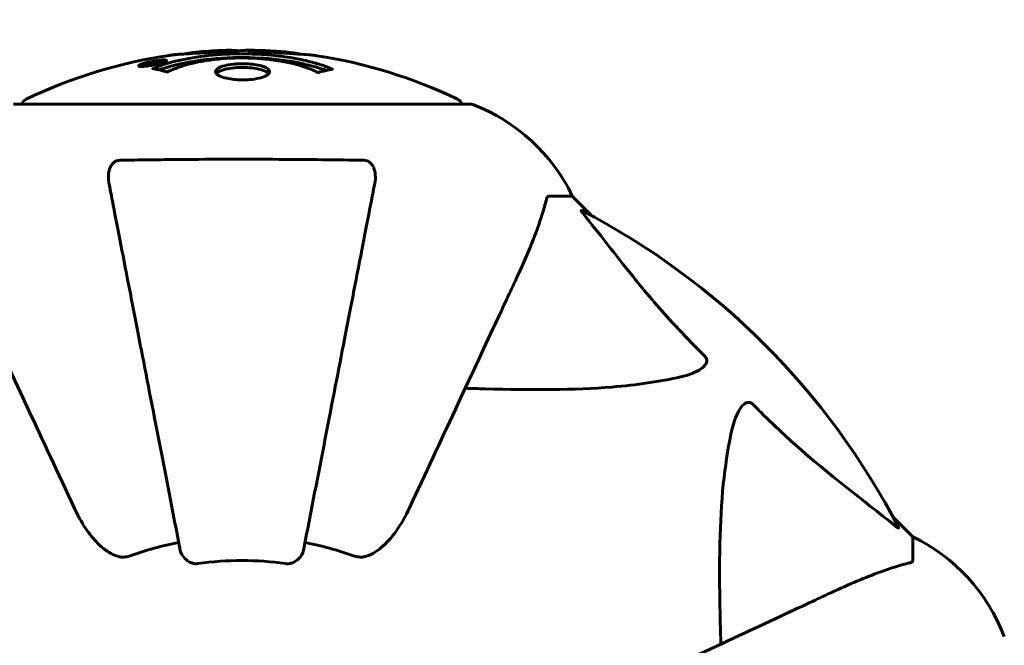
# Model space of a CAD drawing. Units: millimetres. Extents: x 4704 to 16148, y -1462 to 12353.
# Drawn here: x 10997 to 11132, y 6015 to 6100 of the extents above; entities that cross this region are included whole.
import ezdxf

# ---------------------------------------------------------------- set-up
doc = ezdxf.new("R2010")
doc.units = ezdxf.units.MM
doc.header["$LTSCALE"] = 50
doc.layers.add('Widoczne (ISO)', color=7, linetype='Continuous', lineweight=60)
doc.layers.add('Wymiar (ISO)', color=116, linetype='Continuous', lineweight=18)
doc.styles.add('Tekst etykiety (ISO)', font='tahoma.ttf')
doc.dimstyles.new('Domyślne (ISO)', dxfattribs={"dimscale": 50, "dimtxt": 3.5, "dimasz": 2.5, "dimexe": 3.175, "dimexo": 0, "dimgap": 0.762, "dimtad": 1, "dimtoh": 1, "dimdec": 0, "dimrnd": 1e-08, "dimzin": 0, "dimtxsty": 'Tekst etykiety (ISO)', "dimcen": 0.09, "dimdle": 10, "dimclrd": 256, "dimclre": 256, "dimclrt": 256, "dimadec": 0, "dimazin": 0, "dimtfac": 0.714286, "dimtdec": 0, "dimtmove": 0, "dimatfit": 3, "dimfxl": 0, "dimtolj": 1, "dimtzin": 0, "dimlwd": -1, "dimlwe": -1, "dimarcsym": 0})

# ---------------------------------------------------------------- blocks, each defined once
blk = doc.blocks.new('*D4')
at = {"layer": 'Defpoints', "color": 0}
for p in [(15226.93, 8795.15), (5497.33, 6714.23), (15226.93, 6014.23)]:
    blk.add_point(p, dxfattribs=at)
at = {"layer": 'Wymiar (ISO)'}
for p, q in [((5497.33, 6714.23), (5497.33, 8953.9)), ((15226.93, 6014.23), (15226.93, 8953.9)), ((5622.33, 8795.15), (15101.93, 8795.15))]:
    blk.add_line(p, q, dxfattribs=at)
for points in [[(5622.33, 8815.98), (5622.33, 8774.32), (5497.33, 8795.15)], [(15101.93, 8815.98), (15101.93, 8774.32), (15226.93, 8795.15)]]:
    blk.add_solid(points, dxfattribs=at)
at = {"layer": 'Wymiar (ISO)', "insert": (10362.13, 9015.54), "char_height": 175, "attachment_point": 2, "style": 'Tekst etykiety (ISO)'}
blk.add_mtext('\\A1;9730', dxfattribs=at)

msp = doc.modelspace()

# ---------------------------------------------------------------- linework, layer by layer
at = {"layer": 'Widoczne (ISO)'}
for p, q in [((11013.7, 6094.01), (11013.7, 6093.83)), ((11014.9, 6094.18), (11014.9, 6094.1)), ((11015.01, 6094.28), (11015.01, 6094.23)), ((11015.7, 6094.29), (11015.7, 6094.24)), ((11015.71, 6094.46), (11015.71, 6094.43)), ((11015.71, 6094.42), (11015.71, 6094.24)), ((11015.71, 6094.37), (11015.71, 6094.24)), ((11016.11, 6094.32), (11016.11, 6094.31)), ((11016.79, 6094.57), (11016.79, 6094.4)), ((11058.78, 6088.68), (10996.18, 6088.68)), ((11069.62, 6076.08), (11072.78, 6076.08)), ((11075.53, 6073.34), (11072.78, 6076.08)), ((11072.78, 6076.08), (11075.53, 6073.34)), ((11119.48, 6029.38), (11116.74, 6032.13)), ((11116.74, 6032.13), (11119.48, 6029.38)), ((11119.48, 6026.22), (11119.48, 6029.38))]:
    msp.add_line(p, q, dxfattribs=at)
for centre, radius, start, end in [((11027.48, 6027.65), 68.43, 98.3421, 115.6136), ((11027.48, 6027.65), 68.43, 92.0748, 94.7845), ((11027.48, 6027.65), 68.43, 84.9153, 88.5381), ((11027.48, 6027.65), 68.43, 64.3864, 81.383), ((10998.33, 6088.46), 1, 115.6136, 167.2644), ((11056.63, 6088.46), 1, 12.7356, 64.3864), ((11058.78, 6087.68), 1, 69.1867, 90), ((11058.78, 6087.68), 1, 69.1867, 90), ((11050.26, 6065.24), 25, 25.6956, 69.1867), ((11050.26, 6065.24), 25, 25.6956, 69.1867), ((11027.48, 5984.08), 101.36, 27.3738, 62.6262), ((11108.64, 6006.86), 25, 20.8133, 64.3044), ((11108.64, 6006.86), 25, 20.8133, 64.3044), ((11027.48, 5984.08), 45.39, 101, 109.723), ((11027.48, 5984.08), 45.39, 70.277, 79), ((11027.48, 5984.08), 42.08, 81.774, 98.226)]:
    msp.add_arc(centre, radius, start, end, dxfattribs=at)
for points, knots in [([(11015.27, 6093.55), (11015.27, 6093.55), (11015.28, 6093.55), (11016.62, 6094.11), (11018.29, 6094.59), (11021.58, 6095.19), (11023.07, 6095.37), (11025.17, 6095.51), (11025.71, 6095.53), (11026.6, 6095.56), (11026.95, 6095.56), (11027.62, 6095.56), (11027.95, 6095.56), (11028.7, 6095.55), (11029.14, 6095.54), (11030.45, 6095.47), (11031.34, 6095.41), (11033.08, 6095.21), (11034.24, 6095.06), (11036.49, 6094.59), (11037.26, 6094.38), (11038.14, 6094.12), (11038.46, 6094.02), (11039.01, 6093.83), (11039.24, 6093.74), (11039.61, 6093.59), (11039.68, 6093.56), (11039.81, 6093.5), (11039.84, 6093.49), (11039.87, 6093.48), (11039.88, 6093.47), (11039.89, 6093.47), (11039.89, 6093.47), (11039.89, 6093.46), (11039.89, 6093.46), (11039.89, 6093.46), (11039.89, 6093.46), (11039.88, 6093.46), (11039.88, 6093.46), (11039.86, 6093.46), (11039.85, 6093.46), (11039.77, 6093.45), (11039.75, 6093.44), (11039.54, 6093.39), (11039.41, 6093.38), (11038.89, 6093.25), (11038.76, 6093.21), (11038.44, 6093.14), (11038.33, 6093.14), (11038.08, 6093.07), (11038.03, 6093.03), (11037.99, 6093), (11037.98, 6093), (11037.97, 6092.99), (11037.96, 6092.99), (11037.95, 6092.99), (11037.95, 6092.99), (11037.94, 6092.99), (11037.94, 6092.99), (11037.94, 6092.99), (11037.94, 6092.99), (11037.93, 6092.99), (11037.93, 6092.99), (11037.93, 6092.99), (11037.93, 6092.99), (11037.92, 6092.99), (11037.92, 6092.99), (11037.91, 6092.99), (11037.9, 6092.99), (11037.89, 6093), (11037.88, 6093), (11037.86, 6093.01), (11037.84, 6093.02), (11037.62, 6093.12), (11037.53, 6093.18), (11036.68, 6093.58), (11035.88, 6093.85), (11034.32, 6094.28), (11033.04, 6094.59), (11030.53, 6094.87), (11029.82, 6094.93), (11028.76, 6094.98), (11028.43, 6094.99), (11027.85, 6095), (11027.6, 6095), (11027.08, 6095), (11026.81, 6095), (11026.12, 6094.98), (11025.7, 6094.96), (11024.34, 6094.87), (11023.53, 6094.78), (11021.63, 6094.5), (11020.54, 6094.25), (11019.87, 6094.07), (11018.71, 6093.75), (11018.4, 6093.55), (11017.72, 6093.31), (11017.64, 6093.28), (11017.47, 6093.2), (11017.42, 6093.16), (11017.36, 6093.12), (11017.35, 6093.11), (11017.33, 6093.1), (11017.32, 6093.09), (11017.3, 6093.08), (11017.3, 6093.08), (11017.29, 6093.08), (11017.29, 6093.08), (11017.28, 6093.07), (11017.28, 6093.07), (11017.27, 6093.07), (11017.27, 6093.07), (11017.26, 6093.07), (11017.26, 6093.07), (11017.26, 6093.07), (11017.26, 6093.07), (11017.26, 6093.07), (11017.26, 6093.07), (11017.26, 6093.07), (11017.25, 6093.07), (11017.25, 6093.07), (11017.25, 6093.07), (11017.24, 6093.07), (11017.24, 6093.07), (11017.24, 6093.07), (11017.23, 6093.08), (11017.13, 6093.11), (11016.98, 6093.15), (11016.53, 6093.27), (11016.38, 6093.32), (11015.89, 6093.42), (11015.66, 6093.45), (11015.49, 6093.51), (11015.47, 6093.52), (11015.4, 6093.53), (11015.38, 6093.53), (11015.35, 6093.53), (11015.35, 6093.54), (11015.33, 6093.54), (11015.32, 6093.54), (11015.3, 6093.54), (11015.29, 6093.54), (11015.28, 6093.54), (11015.27, 6093.54), (11015.26, 6093.54), (11015.26, 6093.54), (11015.26, 6093.54), (11015.26, 6093.54), (11015.27, 6093.54), (11015.27, 6093.55), (11015.27, 6093.55), (11015.27, 6093.55), (11015.27, 6093.55)], [1.550053, 1.550053, 1.550053, 1.550053, 1.554927, 1.554927, 3.582662, 3.582662, 5.020836, 5.020836, 5.494911, 5.494911, 5.785278, 5.785278, 6.046356, 6.046356, 6.380431, 6.380431, 7.048375, 7.048375, 7.695694, 7.695694, 8.13367, 8.13367, 8.379756, 8.379756, 8.571324, 8.571324, 8.692566, 8.692566, 8.751433, 8.751433, 8.771919, 8.771919, 8.785911, 8.785911, 8.794965, 8.794965, 8.807208, 8.807208, 8.832194, 8.832194, 8.853922, 8.853922, 8.928845, 8.928845, 9.13158, 9.13158, 9.203479, 9.203479, 9.29044, 9.29044, 9.379579, 9.379579, 9.394239, 9.394239, 9.406798, 9.406798, 9.40982, 9.40982, 9.411393, 9.411393, 9.412538, 9.412538, 9.413951, 9.413951, 9.416417, 9.416417, 9.419133, 9.419133, 9.422197, 9.422197, 9.426989, 9.426989, 9.440756, 9.440756, 9.579448, 9.579448, 9.875519, 9.875519, 10.245186, 10.245186, 10.382811, 10.382811, 10.442767, 10.442767, 10.486114, 10.486114, 10.530797, 10.530797, 10.598473, 10.598473, 10.746704, 10.746704, 11.001521, 11.001521, 11.001521, 11.44171, 11.44171, 11.496908, 11.496908, 11.562717, 11.562717, 11.585995, 11.585995, 11.596716, 11.596716, 11.60235, 11.60235, 11.604883, 11.604883, 11.606581, 11.606581, 11.607977, 11.607977, 11.60886, 11.60886, 11.609382, 11.609382, 11.609836, 11.609836, 11.610402, 11.610402, 11.611553, 11.611553, 11.613587, 11.613587, 11.618733, 11.618733, 11.769594, 11.769594, 12.024348, 12.024348, 12.353295, 12.353295, 12.453308, 12.453308, 12.48891, 12.48891, 12.500731, 12.500731, 12.516544, 12.516544, 12.526612, 12.526612, 12.537107, 12.537107, 12.543051, 12.543051, 12.546982, 12.546982, 12.550918, 12.550918, 12.551574, 12.551574, 12.551574, 12.551574]), ([(11016.15, 6093.37), (11016.18, 6093.38), (11016.21, 6093.39), (11016.93, 6093.65), (11017.67, 6093.87), (11020.14, 6094.47), (11022.02, 6094.76), (11025.98, 6095.08), (11028.03, 6095.1), (11031.41, 6094.91), (11033.51, 6094.72), (11037.02, 6093.96), (11038.19, 6093.61), (11039.05, 6093.29)], [-23.177902, -23.177902, -23.177902, -23.177902, -23.113788, -23.113788, -21.704645, -21.704645, -18.629355, -18.629355, -15.488076, -15.488076, -13.226342, -13.226342, -11.959311, -11.959311, -11.959311, -11.959311]), ([(11019.11, 6095.51), (11018.92, 6095.5), (11018.71, 6095.49), (11018.29, 6095.45), (11018.11, 6095.43), (11017.84, 6095.4), (11017.79, 6095.39), (11017.7, 6095.38), (11017.67, 6095.38), (11017.58, 6095.36), (11017.57, 6095.36), (11017.56, 6095.36), (11017.56, 6095.36), (11017.55, 6095.36), (11017.55, 6095.36), (11017.56, 6095.36), (11017.56, 6095.36), (11017.57, 6095.36), (11017.58, 6095.36), (11017.62, 6095.37), (11017.65, 6095.37), (11017.84, 6095.4), (11017.92, 6095.41), (11018.24, 6095.45), (11018.27, 6095.45), (11018.73, 6095.5), (11018.94, 6095.52), (11019.16, 6095.53), (11019.21, 6095.53), (11019.28, 6095.53), (11019.3, 6095.53), (11019.34, 6095.53), (11019.35, 6095.53), (11019.36, 6095.53)], [3.720752, 3.720752, 3.720752, 3.720752, 3.903434, 3.903434, 4.044245, 4.044245, 4.102655, 4.102655, 4.13375, 4.13375, 4.203295, 4.203295, 4.246046, 4.246046, 4.278865, 4.278865, 4.322236, 4.322236, 4.422612, 4.422612, 4.584853, 4.584853, 5.298707, 5.298707, 5.877225, 5.877225, 6.307246, 6.307246, 6.434146, 6.434146, 6.534715, 6.534715, 6.58694, 6.58694, 6.58694, 6.58694]), ([(11029.23, 6096.06), (11029.17, 6096.06), (11029.12, 6096.06), (11028.86, 6096.07), (11028.65, 6096.07), (11028.14, 6096.06), (11027.92, 6096.04), (11027.29, 6096.01), (11026.91, 6095.98), (11025.95, 6095.92), (11025.46, 6095.89), (11024.26, 6095.82), (11023.59, 6095.78), (11022.55, 6095.72), (11021.85, 6095.68), (11020.54, 6095.6), (11020.03, 6095.57), (11019.51, 6095.54), (11019.42, 6095.53), (11019.25, 6095.52), (11019.18, 6095.52), (11019.11, 6095.51)], [12.681227, 12.681227, 12.681227, 12.681227, 12.717456, 12.717456, 12.850458, 12.850458, 13.059421, 13.059421, 13.461766, 13.461766, 13.779281, 13.779281, 14.236446, 14.236446, 14.651574, 14.651574, 14.976685, 14.976685, 15.060244, 15.060244, 15.126129, 15.126129, 15.126129, 15.126129]), ([(11019.68, 6095.55), (11019.71, 6095.55), (11019.74, 6095.55), (11019.82, 6095.57), (11019.87, 6095.57), (11019.97, 6095.59), (11020.01, 6095.6), (11020.27, 6095.66), (11020.69, 6095.72), (11021.32, 6095.8), (11021.55, 6095.83), (11021.98, 6095.86), (11022.05, 6095.87), (11022.26, 6095.88), (11022.35, 6095.88), (11022.7, 6095.9), (11022.85, 6095.91), (11023.19, 6095.93), (11023.36, 6095.94), (11023.67, 6095.96), (11023.84, 6095.97), (11024.08, 6095.99), (11024.23, 6096), (11024.47, 6096.01), (11024.54, 6096.02), (11024.87, 6096.03), (11025.12, 6096.04), (11025.6, 6096.05), (11025.8, 6096.05), (11026.26, 6096.04), (11026.51, 6096.03), (11026.86, 6096), (11026.95, 6096), (11027.05, 6095.99)], [6.860566, 6.860566, 6.860566, 6.860566, 6.884209, 6.884209, 6.935515, 6.935515, 7.014801, 7.014801, 7.466106, 7.466106, 7.893545, 7.893545, 7.979034, 7.979034, 8.159221, 8.159221, 8.269951, 8.269951, 8.400472, 8.400472, 8.569548, 8.569548, 8.675747, 8.675747, 8.741623, 8.741623, 8.803796, 8.803796, 8.848721, 8.848721, 8.906099, 8.906099, 8.928816, 8.928816, 8.928816, 8.928816]), ([(11037.74, 6095.31), (11037.65, 6095.32), (11037.57, 6095.34), (11037.21, 6095.38), (11036.95, 6095.41), (11036.15, 6095.48), (11035.86, 6095.49), (11034.88, 6095.56), (11034.61, 6095.58), (11034.21, 6095.6), (11034.08, 6095.61), (11033.38, 6095.65), (11032.96, 6095.68), (11032.29, 6095.72), (11032.07, 6095.74), (11031.19, 6095.8), (11030.46, 6095.85), (11029.5, 6095.91), (11028.98, 6095.94), (11028.54, 6095.97), (11028.44, 6095.97), (11028.37, 6095.98), (11028.35, 6095.98), (11028.34, 6095.99), (11028.35, 6095.99), (11028.38, 6096), (11028.42, 6096), (11028.64, 6096.02), (11028.96, 6096.03), (11029.73, 6096.04), (11029.93, 6096.04), (11030.16, 6096.03), (11030.2, 6096.03), (11030.24, 6096.03), (11030.24, 6096.03), (11030.26, 6096.03), (11030.26, 6096.03), (11030.27, 6096.03), (11030.28, 6096.03), (11030.29, 6096.03), (11030.3, 6096.03), (11030.31, 6096.02), (11030.32, 6096.02), (11030.35, 6096.02), (11030.37, 6096.02), (11030.49, 6096.02), (11030.63, 6096.01), (11030.89, 6095.99), (11031.01, 6095.98), (11031.25, 6095.97), (11031.36, 6095.96), (11031.66, 6095.94), (11031.82, 6095.93), (11032.13, 6095.91), (11032.34, 6095.9), (11032.74, 6095.87), (11032.86, 6095.86), (11033, 6095.85), (11033.06, 6095.85), (11033.5, 6095.82), (11033.98, 6095.77), (11034.59, 6095.69), (11034.83, 6095.65), (11035.23, 6095.58), (11035.39, 6095.55), (11035.55, 6095.51)], [1.914686, 1.914686, 1.914686, 1.914686, 1.965538, 1.965538, 2.132306, 2.132306, 2.520461, 2.520461, 2.650498, 2.650498, 2.712235, 2.712235, 2.985498, 2.985498, 3.118451, 3.118451, 3.52075, 3.52075, 3.794393, 3.794393, 3.840632, 3.840632, 3.860168, 3.860168, 3.879001, 3.879001, 3.910522, 3.910522, 4.008712, 4.008712, 4.141449, 4.141449, 4.181618, 4.181618, 4.194441, 4.194441, 4.201587, 4.201587, 4.207543, 4.207543, 4.214479, 4.214479, 4.225532, 4.225532, 4.247087, 4.247087, 4.326597, 4.326597, 4.394184, 4.394184, 4.438525, 4.438525, 4.490981, 4.490981, 4.591124, 4.591124, 4.705512, 4.705512, 4.811076, 4.811076, 5.155842, 5.155842, 5.391676, 5.391676, 5.553776, 5.553776, 5.553776, 5.553776]), ([(11015.25, 6094.01), (11015.14, 6093.99), (11015.02, 6093.97), (11014.6, 6093.9), (11014.36, 6093.87), (11014.02, 6093.84), (11013.92, 6093.84), (11013.77, 6093.83), (11013.7, 6093.83), (11013.55, 6093.84), (11013.47, 6093.85), (11013.34, 6093.89), (11013.32, 6093.92), (11013.36, 6094), (11013.44, 6094.04), (11013.61, 6094.12), (11013.75, 6094.18), (11014.14, 6094.31), (11014.36, 6094.36), (11014.82, 6094.47), (11015.07, 6094.52), (11015.52, 6094.6), (11015.77, 6094.64), (11016.2, 6094.69), (11016.37, 6094.71), (11016.63, 6094.73), (11016.72, 6094.73), (11016.9, 6094.73), (11016.96, 6094.72), (11017.09, 6094.7), (11017.15, 6094.68), (11017.18, 6094.62), (11017.16, 6094.58), (11017.02, 6094.5), (11016.91, 6094.44), (11016.63, 6094.34), (11016.47, 6094.29), (11016.09, 6094.19), (11015.87, 6094.13), (11015.66, 6094.09), (11015.55, 6094.06), (11015.41, 6094.04), (11015.25, 6094.01)], [0.03517, 0.03517, 0.03517, 0.03517, 0.059888, 0.059888, 0.123527, 0.123527, 0.18271, 0.18271, 0.250877, 0.250877, 0.324426, 0.324426, 0.427213, 0.427213, 0.544139, 0.544139, 0.683268, 0.683268, 0.814402, 0.814402, 0.975837, 0.975837, 1.11647, 1.11647, 1.200169, 1.200169, 1.255781, 1.255781, 1.339938, 1.339938, 1.493751, 1.493751, 1.604808, 1.604808, 1.702797, 1.702797, 1.776686, 1.776686, 1.843646, 1.843646, 1.843646, 1.878816, 1.878816, 1.878816, 1.878816]), ([(11015.25, 6094.07), (11015.31, 6094.08), (11015.38, 6094.1), (11015.46, 6094.11), (11015.68, 6094.16), (11015.88, 6094.21), (11016.15, 6094.28), (11016.3, 6094.32), (11016.55, 6094.41), (11016.66, 6094.45), (11016.77, 6094.53), (11016.8, 6094.56), (11016.76, 6094.62), (11016.7, 6094.63), (11016.59, 6094.65), (11016.53, 6094.65), (11016.38, 6094.65), (11016.31, 6094.65), (11016.06, 6094.63), (11015.88, 6094.61), (11015.51, 6094.56), (11015.34, 6094.53), (11014.96, 6094.46), (11014.78, 6094.42), (11014.41, 6094.32), (11014.24, 6094.28), (11013.95, 6094.17), (11013.84, 6094.13), (11013.71, 6094.05), (11013.7, 6094.02), (11013.72, 6093.97), (11013.76, 6093.95), (11013.88, 6093.94), (11013.95, 6093.93), (11014.11, 6093.93), (11014.19, 6093.93), (11014.41, 6093.95), (11014.59, 6093.97), (11014.85, 6094), (11014.97, 6094.02), (11015.16, 6094.05), (11015.2, 6094.06), (11015.25, 6094.07)], [0.9254387, 0.9254387, 0.9254387, 0.9254387, 0.947871, 0.947871, 0.947871, 1.0174772, 1.0174772, 1.1192055, 1.1192055, 1.1998483, 1.1998483, 1.2622756, 1.2622756, 1.3202006, 1.3202006, 1.3658674, 1.3658674, 1.4014574, 1.4014574, 1.4526936, 1.4526936, 1.4898156, 1.4898156, 1.5209317, 1.5209317, 1.5497177, 1.5497177, 1.5792216, 1.5792216, 1.6222446, 1.6222446, 1.6764173, 1.6764173, 1.708334, 1.708334, 1.7371926, 1.7371926, 1.8051055, 1.8051055, 1.85803, 1.85803, 1.8733098, 1.8733098, 1.8733098, 1.8733098]), ([(11016.12, 6094.6), (11016.12, 6094.6), (11016.12, 6094.6), (11016.12, 6094.54), (11016.12, 6094.49), (11016.12, 6094.42), (11016.12, 6094.39), (11016.12, 6094.34), (11016.12, 6094.34), (11016.11, 6094.32), (11016.11, 6094.32), (11016.12, 6094.32), (11016.12, 6094.31), (11016.12, 6094.31), (11016.12, 6094.31), (11016.12, 6094.31), (11016.12, 6094.31), (11016.12, 6094.31), (11016.12, 6094.31), (11016.12, 6094.31), (11016.12, 6094.31), (11016.12, 6094.31), (11016.12, 6094.31), (11016.11, 6094.31), (11016.11, 6094.31), (11016.09, 6094.31), (11016.08, 6094.3), (11015.91, 6094.27), (11015.76, 6094.25), (11015.44, 6094.19), (11015.36, 6094.18), (11015.14, 6094.14), (11015, 6094.11), (11014.83, 6094.09), (11014.76, 6094.08), (11014.66, 6094.07), (11014.63, 6094.07), (11014.59, 6094.07), (11014.57, 6094.07), (11014.52, 6094.07), (11014.5, 6094.07), (11014.46, 6094.08), (11014.46, 6094.1), (11014.47, 6094.11), (11014.48, 6094.13), (11014.55, 6094.16), (11014.59, 6094.17), (11014.66, 6094.2), (11014.69, 6094.21), (11014.76, 6094.22), (11014.8, 6094.24), (11014.92, 6094.26), (11014.94, 6094.27), (11014.98, 6094.28), (11014.99, 6094.28), (11015, 6094.28), (11015, 6094.28), (11015, 6094.28), (11015.01, 6094.28), (11015.01, 6094.28), (11015.01, 6094.28), (11015.01, 6094.28), (11015.01, 6094.28), (11015.01, 6094.28), (11015.01, 6094.28), (11015.01, 6094.28), (11015.01, 6094.28), (11015.01, 6094.28), (11015.01, 6094.28), (11015, 6094.28), (11015, 6094.28), (11015, 6094.28), (11015, 6094.28), (11015, 6094.28), (11014.99, 6094.28), (11014.97, 6094.28), (11014.95, 6094.28), (11014.92, 6094.27), (11014.91, 6094.27), (11014.9, 6094.27), (11014.89, 6094.27), (11014.86, 6094.27), (11014.84, 6094.27), (11014.8, 6094.26), (11014.76, 6094.26), (11014.68, 6094.26), (11014.6, 6094.27), (11014.49, 6094.27), (11014.43, 6094.27), (11014.35, 6094.27), (11014.35, 6094.27), (11014.35, 6094.27), (11014.35, 6094.27), (11014.34, 6094.27), (11014.34, 6094.27), (11014.34, 6094.28), (11014.35, 6094.28), (11014.35, 6094.28), (11014.35, 6094.28), (11014.35, 6094.28), (11014.35, 6094.28), (11014.35, 6094.28), (11014.35, 6094.28), (11014.35, 6094.28), (11014.36, 6094.28), (11014.37, 6094.28), (11014.38, 6094.28), (11014.48, 6094.3), (11014.53, 6094.31), (11014.65, 6094.33), (11014.69, 6094.34), (11014.77, 6094.36), (11014.79, 6094.36), (11014.81, 6094.37), (11014.82, 6094.37), (11014.84, 6094.37), (11014.84, 6094.37), (11014.85, 6094.37), (11014.85, 6094.37), (11014.85, 6094.37), (11014.85, 6094.37), (11014.86, 6094.37), (11014.86, 6094.37), (11014.86, 6094.37), (11014.86, 6094.37), (11014.88, 6094.37), (11014.9, 6094.37), (11015, 6094.36), (11015.09, 6094.36), (11015.22, 6094.36), (11015.25, 6094.36), (11015.31, 6094.36), (11015.33, 6094.36), (11015.42, 6094.37), (11015.47, 6094.38), (11015.55, 6094.39), (11015.57, 6094.39), (11015.61, 6094.4), (11015.61, 6094.4), (11015.65, 6094.41), (11015.67, 6094.41), (11015.7, 6094.42), (11015.7, 6094.42), (11015.7, 6094.42), (11015.71, 6094.42), (11015.71, 6094.42), (11015.71, 6094.42), (11015.71, 6094.42), (11015.71, 6094.42), (11015.71, 6094.42), (11015.71, 6094.43), (11015.7, 6094.43), (11015.69, 6094.43), (11015.7, 6094.44), (11015.7, 6094.45), (11015.71, 6094.47), (11015.69, 6094.48), (11015.71, 6094.5), (11015.71, 6094.51), (11015.71, 6094.52), (11015.7, 6094.52), (11015.69, 6094.52), (11015.69, 6094.52), (11015.69, 6094.52), (11015.69, 6094.53), (11015.7, 6094.53), (11015.7, 6094.53), (11015.7, 6094.53), (11015.71, 6094.53), (11015.72, 6094.53), (11015.72, 6094.53), (11015.73, 6094.53), (11015.74, 6094.54), (11015.78, 6094.54), (11015.81, 6094.55), (11015.87, 6094.56), (11015.91, 6094.57), (11015.99, 6094.58), (11016.01, 6094.58), (11016.04, 6094.59), (11016.05, 6094.59), (11016.08, 6094.59), (11016.09, 6094.6), (11016.1, 6094.6), (11016.11, 6094.6), (11016.11, 6094.6), (11016.11, 6094.6), (11016.12, 6094.6), (11016.12, 6094.6), (11016.12, 6094.6), (11016.12, 6094.6), (11016.12, 6094.6), (11016.12, 6094.6), (11016.12, 6094.6), (11016.12, 6094.6), (11016.12, 6094.6), (11016.12, 6094.6), (11016.12, 6094.6), (11016.12, 6094.6)], [0.0003158, 0.0003158, 0.0003158, 0.0003158, 0.0009228, 0.0009228, 0.0078002, 0.0078002, 0.0113641, 0.0113641, 0.0144553, 0.0144553, 0.0154924, 0.0154924, 0.0158106, 0.0158106, 0.01604, 0.01604, 0.0161196, 0.0161196, 0.0161728, 0.0161728, 0.0162297, 0.0162297, 0.0163179, 0.0163179, 0.0164995, 0.0164995, 0.0179761, 0.0179761, 0.0317571, 0.0317571, 0.0469121, 0.0469121, 0.0670579, 0.0670579, 0.0751776, 0.0751776, 0.0783364, 0.0783364, 0.0816966, 0.0816966, 0.0864394, 0.0864394, 0.0933212, 0.0933212, 0.1011584, 0.1011584, 0.1075505, 0.1075505, 0.1114757, 0.1114757, 0.1162384, 0.1162384, 0.127389, 0.127389, 0.1295035, 0.1295035, 0.130341, 0.130341, 0.1307724, 0.1307724, 0.13096, 0.13096, 0.1311043, 0.1311043, 0.1312669, 0.1312669, 0.1314464, 0.1314464, 0.1317323, 0.1317323, 0.1323483, 0.1323483, 0.1332728, 0.1332728, 0.1356957, 0.1356957, 0.1434337, 0.1434337, 0.1515014, 0.1515014, 0.1523182, 0.1523182, 0.1555976, 0.1555976, 0.158326, 0.158326, 0.1600835, 0.1600835, 0.1633678, 0.1633678, 0.1633847, 0.1633847, 0.1634254, 0.1634254, 0.1634429, 0.1634429, 0.1634595, 0.1634595, 0.1634743, 0.1634743, 0.1634933, 0.1634933, 0.1635276, 0.1635276, 0.1636076, 0.1636076, 0.1638409, 0.1638409, 0.1651304, 0.1651304, 0.1668273, 0.1668273, 0.1672408, 0.1672408, 0.1675562, 0.1675562, 0.1677114, 0.1677114, 0.1678174, 0.1678174, 0.1679041, 0.1679041, 0.1680312, 0.1680312, 0.1681651, 0.1681651, 0.1690783, 0.1690783, 0.1728431, 0.1728431, 0.1743153, 0.1743153, 0.175152, 0.175152, 0.1761573, 0.1761573, 0.1775082, 0.1775082, 0.1784881, 0.1784881, 0.1803058, 0.1803058, 0.1807595, 0.1807595, 0.1810605, 0.1810605, 0.1813002, 0.1813002, 0.1816353, 0.1816353, 0.1823218, 0.1823218, 0.1837908, 0.1837908, 0.1850138, 0.1850138, 0.1873871, 0.1873871, 0.1885241, 0.1885241, 0.1893408, 0.1893408, 0.1895995, 0.1895995, 0.1897632, 0.1897632, 0.1898951, 0.1898951, 0.1900639, 0.1900639, 0.1904155, 0.1904155, 0.1910197, 0.1910197, 0.192792, 0.192792, 0.1948274, 0.1948274, 0.1968773, 0.1968773, 0.1992115, 0.1992115, 0.2000644, 0.2000644, 0.2012301, 0.2012301, 0.2014948, 0.2014948, 0.2016403, 0.2016403, 0.2016853, 0.2016853, 0.2016853, 0.2018047, 0.2018047, 0.201987, 0.201987, 0.2020011, 0.2020011, 0.2020011, 0.2020011]), ([(11015.7, 6094.37), (11015.7, 6094.37), (11015.7, 6094.37), (11015.57, 6094.35), (11015.39, 6094.32), (11015.21, 6094.28), (11015.16, 6094.27), (11015.07, 6094.25), (11015.04, 6094.24), (11014.99, 6094.23), (11014.96, 6094.22), (11014.92, 6094.2), (11014.91, 6094.2), (11014.9, 6094.19), (11014.9, 6094.18), (11014.92, 6094.17), (11014.93, 6094.17), (11014.97, 6094.17), (11015, 6094.17), (11015.05, 6094.18), (11015.08, 6094.18), (11015.12, 6094.19), (11015.15, 6094.19), (11015.3, 6094.22), (11015.4, 6094.24), (11015.55, 6094.26), (11015.59, 6094.27), (11015.63, 6094.28), (11015.64, 6094.28), (11015.66, 6094.28), (11015.68, 6094.29), (11015.69, 6094.29), (11015.7, 6094.29), (11015.7, 6094.29), (11015.7, 6094.29), (11015.7, 6094.29), (11015.7, 6094.29), (11015.7, 6094.29), (11015.7, 6094.29), (11015.7, 6094.29), (11015.7, 6094.29), (11015.7, 6094.29), (11015.7, 6094.29), (11015.7, 6094.29), (11015.7, 6094.29), (11015.7, 6094.29), (11015.7, 6094.3), (11015.7, 6094.3), (11015.7, 6094.33), (11015.7, 6094.35), (11015.7, 6094.35), (11015.7, 6094.36), (11015.71, 6094.36), (11015.7, 6094.37), (11015.7, 6094.37), (11015.7, 6094.37), (11015.7, 6094.37), (11015.7, 6094.37), (11015.71, 6094.37), (11015.71, 6094.37), (11015.7, 6094.37), (11015.7, 6094.37), (11015.7, 6094.37), (11015.7, 6094.37), (11015.7, 6094.37), (11015.7, 6094.37), (11015.7, 6094.37), (11015.7, 6094.37), (11015.7, 6094.37), (11015.7, 6094.37), (11015.7, 6094.37)], [0.000153, 0.000153, 0.000153, 0.000153, 0.0001786, 0.0001786, 0.0181382, 0.0181382, 0.0245895, 0.0245895, 0.0319884, 0.0319884, 0.0405092, 0.0405092, 0.0520304, 0.0520304, 0.0698725, 0.0698725, 0.0897991, 0.0897991, 0.1251042, 0.1251042, 0.1849096, 0.1849096, 0.1964252, 0.1964252, 0.2107813, 0.2107813, 0.2237937, 0.2237937, 0.2309991, 0.2309991, 0.2420109, 0.2420109, 0.2438813, 0.2438813, 0.2451244, 0.2451244, 0.2458092, 0.2458092, 0.2463899, 0.2463899, 0.2468448, 0.2468448, 0.2475109, 0.2475109, 0.2489434, 0.2489434, 0.2525509, 0.2525509, 0.258397, 0.258397, 0.2600922, 0.2600922, 0.2630858, 0.2630858, 0.2636834, 0.2636834, 0.2642819, 0.2642819, 0.2645454, 0.2645454, 0.2646343, 0.2646343, 0.2646824, 0.2646824, 0.2646824, 0.2647357, 0.2647357, 0.2647959, 0.2647959, 0.2648354, 0.2648354, 0.2648354, 0.2648354]), ([(11023.88, 6093.12), (11023.88, 6093.14), (11023.88, 6093.15), (11023.9, 6093.31), (11024.02, 6093.46), (11024.45, 6093.73), (11024.74, 6093.84), (11025.46, 6094.03), (11025.86, 6094.1), (11026.56, 6094.18), (11026.83, 6094.2), (11027.3, 6094.21), (11027.51, 6094.22), (11027.94, 6094.21), (11028.16, 6094.2), (11028.75, 6094.16), (11029.1, 6094.12), (11029.79, 6094), (11030.1, 6093.93), (11030.66, 6093.74), (11030.89, 6093.63), (11031.21, 6093.37), (11031.29, 6093.23), (11031.28, 6092.95), (11031.18, 6092.8), (11030.75, 6092.51), (11030.46, 6092.39), (11029.75, 6092.2), (11029.35, 6092.12), (11028.66, 6092.04), (11028.39, 6092.02), (11027.91, 6092), (11027.71, 6092), (11027.3, 6092), (11027.09, 6092.01), (11026.55, 6092.04), (11026.23, 6092.07), (11025.57, 6092.18), (11025.24, 6092.25), (11024.76, 6092.39), (11024.58, 6092.46), (11024.3, 6092.6), (11024.19, 6092.67), (11024.1, 6092.74), (11023.93, 6092.88), (11023.88, 6093.02), (11023.88, 6093.12)], [0.159159, 0.159159, 0.159159, 0.159159, 0.180111, 0.180111, 0.432887, 0.432887, 0.66828, 0.66828, 0.889618, 0.889618, 1.015058, 1.015058, 1.108024, 1.108024, 1.208211, 1.208211, 1.376536, 1.376536, 1.554821, 1.554821, 1.748254, 1.748254, 1.955654, 1.955654, 2.151012, 2.151012, 2.317406, 2.317406, 2.471692, 2.471692, 2.561266, 2.561266, 2.625626, 2.625626, 2.692428, 2.692428, 2.798364, 2.798364, 2.921705, 2.921705, 3.009026, 3.009026, 3.087627, 3.087627, 3.087627, 3.246786, 3.246786, 3.246786, 3.246786]), ([(11023.98, 6092.86), (11024.06, 6092.95), (11024.17, 6093.04), (11024.54, 6093.25), (11024.85, 6093.36), (11025.58, 6093.54), (11025.98, 6093.6), (11026.86, 6093.69), (11027.33, 6093.71), (11028.26, 6093.69), (11028.72, 6093.66), (11029.58, 6093.53), (11029.98, 6093.45), (11030.65, 6093.23), (11030.9, 6093.1), (11031.12, 6092.92), (11031.15, 6092.89), (11031.18, 6092.85)], [-2.046396, -2.046396, -2.046396, -2.046396, -1.942524, -1.942524, -1.787567, -1.787567, -1.643489, -1.643489, -1.501671, -1.501671, -1.361491, -1.361491, -1.215482, -1.215482, -1.066558, -1.066558, -1.027271, -1.027271, -1.027271, -1.027271]), ([(11009.26, 6077.85), (11009.14, 6078.47), (11009.15, 6079.07), (11009.36, 6079.87), (11009.48, 6080.12), (11009.71, 6080.47), (11009.83, 6080.6), (11010.07, 6080.79), (11010.18, 6080.85), (11010.37, 6080.92), (11010.44, 6080.94), (11010.58, 6080.97), (11010.65, 6080.98), (11010.73, 6080.98)], [0, 0, 0, 0, 0.2316755, 0.2316755, 0.3642878, 0.3642878, 0.4481993, 0.4481993, 0.5091909, 0.5091909, 0.5443069, 0.5443069, 0.5810898, 0.5810898, 0.5810898, 0.5810898]), ([(11010.73, 6080.98), (11013.4, 6081.03), (11016.17, 6081.07), (11023.49, 6081.13), (11028.07, 6081.14), (11036.61, 6081.09), (11040.53, 6081.05), (11044.24, 6080.98)], [-3.948618, -3.948618, -3.948618, -3.948618, -3.078035, -3.078035, -1.710872, -1.710872, -0.498651, -0.498651, -0.498651, -0.498651]), ([(11044.24, 6080.98), (11044.37, 6080.98), (11044.49, 6080.96), (11044.73, 6080.88), (11044.84, 6080.82), (11045.06, 6080.67), (11045.16, 6080.58), (11045.38, 6080.31), (11045.48, 6080.13), (11045.67, 6079.67), (11045.75, 6079.33), (11045.81, 6078.59), (11045.78, 6078.22), (11045.71, 6077.85)], [0, 0, 0, 0, 0.0405527, 0.0405527, 0.0770027, 0.0770027, 0.1196644, 0.1196644, 0.1860906, 0.1860906, 0.2931262, 0.2931262, 0.4025768, 0.4025768, 0.4025768, 0.4025768]), ([(11009.26, 6077.85), (11009.4, 6077.1), (11009.56, 6076.29), (11010.03, 6073.86), (11010.38, 6072.1), (11011.13, 6068.21), (11011.54, 6066.09), (11012.43, 6061.52), (11012.9, 6059.09), (11013.41, 6056.5), (11014.21, 6052.36), (11015.1, 6047.8), (11016.99, 6038.07), (11018, 6032.89), (11019.04, 6027.54), (11019.04, 6027.54), (11019.04, 6027.54)], [0.494658, 0.494658, 0.494658, 0.494658, 1.116027, 1.116027, 2.232055, 2.232055, 3.348082, 3.348082, 4.464109, 4.464109, 4.464109, 6.253052, 6.253052, 8.041993, 8.041993, 8.042107, 8.042107, 8.042107, 8.042107]), ([(11035.93, 6027.54), (11035.93, 6027.54), (11035.93, 6027.55), (11036.97, 6032.89), (11037.98, 6038.06), (11039.87, 6047.8), (11040.75, 6052.35), (11041.56, 6056.49), (11042.06, 6059.08), (11042.53, 6061.51), (11043.42, 6066.08), (11043.84, 6068.21), (11044.59, 6072.09), (11044.93, 6073.86), (11045.41, 6076.29), (11045.56, 6077.1), (11045.71, 6077.85)], [0.888905, 0.888905, 0.888905, 0.888905, 0.88942, 0.88942, 2.677464, 2.677464, 4.465509, 4.465509, 4.465509, 5.581887, 5.581887, 6.698264, 6.698264, 7.814641, 7.814641, 8.436361, 8.436361, 8.436361, 8.436361]), ([(11069.62, 6076.08), (11069.54, 6076.08), (11069.48, 6076.06), (11069.34, 6075.93), (11069.28, 6075.78), (11069.23, 6075.57)], [0, 0, 0, 0, 0.0651008, 0.0651008, 0.1767336, 0.1767336, 0.1767336, 0.1767336]), ([(11064.93, 6064.38), (11065.77, 6066.19), (11066.54, 6067.92), (11067.78, 6070.99), (11068.28, 6072.36), (11068.88, 6074.31), (11069.07, 6074.97), (11069.23, 6075.57)], [-2.92386, -2.92386, -2.92386, -2.92386, -1.830399, -1.830399, -0.841636, -0.841636, -0.273628, -0.273628, -0.273628, -0.273628]), ([(11074.3, 6073.65), (11074.29, 6073.66), (11074.29, 6073.67), (11074.18, 6073.8), (11074.1, 6073.91), (11074.02, 6074.05), (11074, 6074.09), (11074.01, 6074.12), (11074.03, 6074.12), (11074.07, 6074.1), (11074.08, 6074.1), (11074.09, 6074.1)], [0.8751293, 0.8751293, 0.8751293, 0.8751293, 0.8786792, 0.8786792, 0.9337906, 0.9337906, 0.9692974, 0.9692974, 1.0016433, 1.0016433, 1.0082698, 1.0082698, 1.0082698, 1.0082698]), ([(11074.3, 6073.65), (11076.47, 6070.97), (11078.71, 6068.03), (11082.76, 6063.01), (11084.54, 6060.89), (11087.95, 6057.17), (11089.43, 6055.65), (11090.96, 6054.15)], [-3.381682, -3.381682, -3.381682, -3.381682, -2.051079, -2.051079, -1.136838, -1.136838, -0.473976, -0.473976, -0.473976, -0.473976]), ([(10990.04, 6064.38), (10990.86, 6062.63), (10991.76, 6060.7), (10992.74, 6058.6), (10994.34, 6055.15), (10996.18, 6051.21), (11000.15, 6042.7), (11002.26, 6038.17), (11004.5, 6033.38)], [4.887094, 4.887094, 4.887094, 4.887094, 6.113907, 6.113907, 6.113907, 8.129864, 8.129864, 10.064486, 10.064486, 10.064486, 10.064486]), ([(11050.47, 6033.38), (11052.69, 6038.13), (11054.78, 6042.63), (11058.74, 6051.12), (11060.58, 6055.07), (11062.2, 6058.53), (11063.19, 6060.66), (11064.1, 6062.61), (11064.93, 6064.38)], [2.192383, 2.192383, 2.192383, 2.192383, 4.11178, 4.11178, 6.128315, 6.128315, 6.128315, 7.369492, 7.369492, 7.369492, 7.369492]), ([(11090.96, 6054.15), (11090.97, 6054.14), (11090.97, 6054.13), (11091.03, 6054.08), (11091.07, 6054.03), (11091.14, 6053.92), (11091.17, 6053.86), (11091.21, 6053.72), (11091.22, 6053.64), (11091.22, 6053.41), (11091.18, 6053.27), (11091.04, 6053), (11090.92, 6052.86), (11090.8, 6052.73), (11090.36, 6052.3), (11089.58, 6051.87), (11088.18, 6051.45), (11087.92, 6051.38), (11087.65, 6051.32)], [3.5334714, 3.5334714, 3.5334714, 3.5334714, 3.5360525, 3.5360525, 3.5562458, 3.5562458, 3.5793269, 3.5793269, 3.6167663, 3.6167663, 3.6956214, 3.6956214, 3.804605, 3.804605, 3.804605, 4.1935737, 4.1935737, 4.2774028, 4.2774028, 4.2774028, 4.2774028]), ([(11087.65, 6051.32), (11084.81, 6050.66), (11081.67, 6050.2), (11073.06, 6049.51), (11067.25, 6049.51), (11059.93, 6049.7), (11059.02, 6049.72), (11058.11, 6049.75)], [-5.840535, -5.840535, -5.840535, -5.840535, -4.312329, -4.312329, -2.041689, -2.041689, -1.725445, -1.725445, -1.725445, -1.725445]), ([(11094.72, 6044.25), (11095.09, 6045.83), (11095.6, 6046.87), (11096.13, 6047.4), (11096.35, 6047.62), (11096.57, 6047.75), (11096.88, 6047.82), (11096.99, 6047.83), (11097.18, 6047.8), (11097.25, 6047.77), (11097.38, 6047.7), (11097.44, 6047.66), (11097.51, 6047.6), (11097.53, 6047.58), (11097.55, 6047.56)], [4.2161666, 4.2161666, 4.2161666, 4.2161666, 4.692072, 4.692072, 4.692072, 4.8854145, 4.8854145, 4.96663, 4.96663, 5.010038, 5.010038, 5.039388, 5.039388, 5.0498949, 5.0498949, 5.0498949, 5.0498949]), ([(11097.55, 6047.56), (11097.95, 6047.15), (11098.36, 6046.73), (11100.32, 6044.79), (11101.85, 6043.35), (11108.02, 6037.87), (11112.59, 6034.51), (11117.05, 6030.9)], [-3.292921, -3.292921, -3.292921, -3.292921, -3.092582, -3.092582, -2.344532, -2.344532, -0.096806, -0.096806, -0.096806, -0.096806]), ([(11093.15, 6014.7), (11093.09, 6016.68), (11093.04, 6018.61), (11092.9, 6026.84), (11093.02, 6032.54), (11093.86, 6039.89), (11094.22, 6042.13), (11094.72, 6044.25)], [-7.441453, -7.441453, -7.441453, -7.441453, -6.631063, -6.631063, -3.871284, -3.871284, -2.578772, -2.578772, -2.578772, -2.578772]), ([(11010.73, 6026.67), (11010.39, 6026.74), (11010.08, 6026.86), (11009.14, 6027.3), (11008.45, 6027.79), (11006.57, 6029.67), (11005.45, 6031.33), (11004.5, 6033.38)], [0.1601511, 0.1601511, 0.1601511, 0.1601511, 0.2789651, 0.2789651, 0.5590911, 0.5590911, 1.0329565, 1.0329565, 1.0329565, 1.0329565]), ([(11050.47, 6033.38), (11049.34, 6030.95), (11047.99, 6029.08), (11046.16, 6027.56), (11045.42, 6027.01), (11044.44, 6026.72), (11044.34, 6026.69), (11044.24, 6026.67)], [0, 0, 0, 0, 1.25142, 1.25142, 1.643811, 1.643811, 1.686691, 1.686691, 1.686691, 1.686691]), ([(11117.5, 6030.69), (11117.52, 6030.65), (11117.53, 6030.62), (11117.5, 6030.6), (11117.48, 6030.6), (11117.39, 6030.65), (11117.32, 6030.69), (11117.19, 6030.79), (11117.12, 6030.84), (11117.05, 6030.9)], [0.66790836, 0.66790836, 0.66790836, 0.66790836, 0.68756319, 0.68756319, 0.70698655, 0.70698655, 0.72910654, 0.72910654, 0.74763999, 0.74763999, 0.74763999, 0.74763999]), ([(11021.46, 6025.73), (11021.33, 6025.71), (11021.2, 6025.71), (11020.91, 6025.73), (11020.76, 6025.77), (11020.42, 6025.89), (11020.22, 6026), (11019.77, 6026.31), (11019.55, 6026.54), (11019.2, 6027.03), (11019.08, 6027.29), (11019.04, 6027.54)], [0, 0, 0, 0, 0.0396836, 0.0396836, 0.0905188, 0.0905188, 0.1673316, 0.1673316, 0.2736365, 0.2736365, 0.3778204, 0.3778204, 0.3778204, 0.3778204]), ([(11035.93, 6027.54), (11035.85, 6027.15), (11035.62, 6026.75), (11035.05, 6026.19), (11034.76, 6025.99), (11034.31, 6025.8), (11034.15, 6025.75), (11033.9, 6025.72), (11033.82, 6025.71), (11033.66, 6025.71), (11033.58, 6025.72), (11033.5, 6025.73)], [0, 0, 0, 0, 0.2355522, 0.2355522, 0.4078692, 0.4078692, 0.4868555, 0.4868555, 0.5223203, 0.5223203, 0.5562282, 0.5562282, 0.5562282, 0.5562282]), ([(11010.73, 6026.67), (11010.86, 6026.64), (11010.99, 6026.63), (11011.38, 6026.62), (11011.64, 6026.66), (11011.98, 6026.75), (11012.07, 6026.78), (11012.16, 6026.81)], [-0.1558142, -0.1558142, -0.1558142, -0.1558142, -0.1088397, -0.1088397, -0.0285546, -0.0285546, 0, 0, 0, 0]), ([(11042.8, 6026.81), (11043.04, 6026.73), (11043.28, 6026.67), (11043.75, 6026.62), (11043.97, 6026.62), (11044.2, 6026.66), (11044.22, 6026.66), (11044.24, 6026.67)], [-0.6576908, -0.6576908, -0.6576908, -0.6576908, -0.5826884, -0.5826884, -0.5093339, -0.5093339, -0.502027, -0.502027, -0.502027, -0.502027]), ([(11118.97, 6025.83), (11119.13, 6025.87), (11119.27, 6025.92), (11119.44, 6026.05), (11119.48, 6026.12), (11119.48, 6026.22)], [0, 0, 0, 0, 0.1541752, 0.1541752, 0.2866473, 0.2866473, 0.2866473, 0.2866473]), ([(11118.97, 6025.83), (11117.95, 6025.56), (11116.54, 6025.16), (11112.59, 6023.7), (11110.26, 6022.68), (11107.78, 6021.53)], [-2.891193, -2.891193, -2.891193, -2.891193, -1.528317, -1.528317, 0, 0, 0, 0]), ([(11107.78, 6021.53), (11106.01, 6020.7), (11104.06, 6019.79), (11101.93, 6018.8), (11098.47, 6017.18), (11094.52, 6015.34), (11086.03, 6011.38), (11081.53, 6009.28), (11076.78, 6007.07)], [4.887142, 4.887142, 4.887142, 4.887142, 6.128309, 6.128309, 6.128309, 8.145415, 8.145415, 10.06423, 10.06423, 10.06423, 10.06423])]:
    msp.add_open_spline(points, degree=3, knots=knots, dxfattribs=at)

# ---------------------------------------------------------------- dimensions: what is measured, and where the dimension line sits
at = {"layer": 'Wymiar (ISO)'}
dim = msp.add_linear_dim(base=(15226.93, 8795.15), p1=(5497.33, 6714.23), p2=(15226.93, 6014.23), dimstyle='Domyślne (ISO)', override={"dimtoh": 0, "dimdec": 0, "dimtp": 0, "dimtm": 0, "dimtdec": 0, "dimtofl": 0, "dimatfit": 1}, dxfattribs=at)
dim.commit()
dim.dimension.update_dxf_attribs({"geometry": '*D4', "text_midpoint": (10362.13, 8795.15), "dimtype": 160})

doc.saveas('drawing.dxf')
